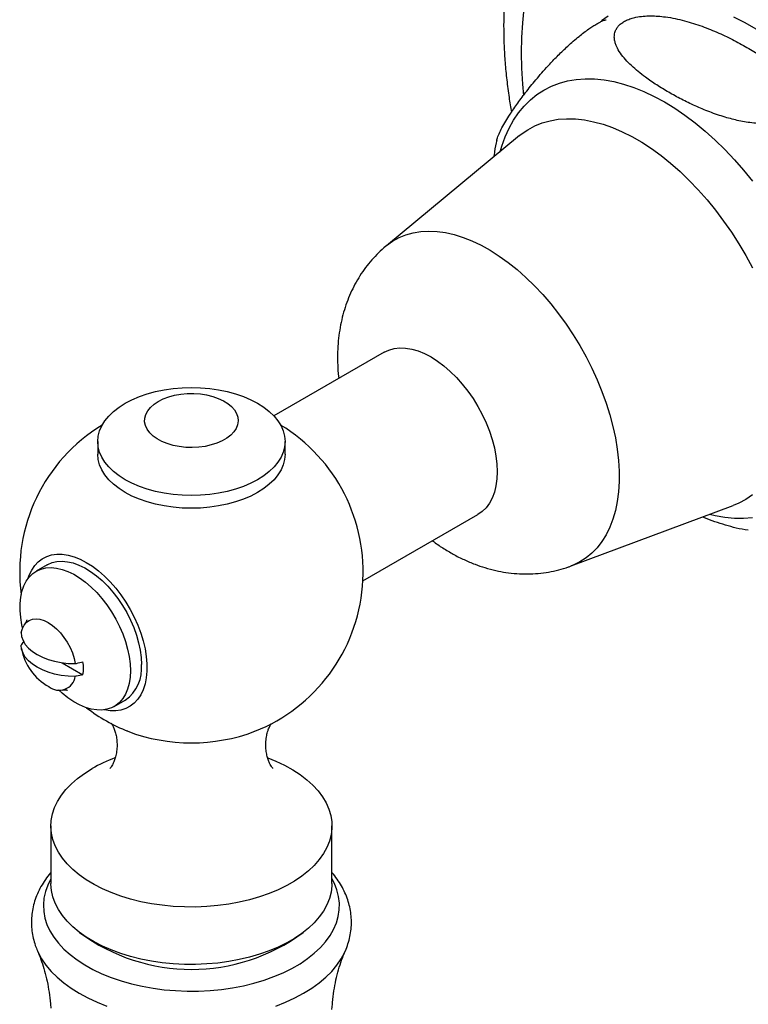
# Model space of a CAD drawing. Units: millimetres. Extents: x 80 to 1701, y 102 to 2296.
# Drawn here: x 1049 to 1096, y 494 to 557 of the extents above; entities that cross this region are included whole.
import ezdxf

# ---------------------------------------------------------------- set-up
doc = ezdxf.new("R2010")
doc.units = ezdxf.units.MM
doc.header["$LTSCALE"] = 8

msp = doc.modelspace()

# ---------------------------------------------------------------- linework, layer by layer
at = {"color": 7, "linetype": 'Continuous', "lineweight": 25}
for p, q in [((1080.973, 549.778), (1072.437, 542.724)), ((1072.296, 535.895), (1065.235, 531.819)), ((1053.947, 530.183), (1053.947, 529.366)), ((1065.947, 529.366), (1065.947, 530.183)), ((1084.28, 522.209), (1094.657, 526.074)), ((1070.931, 521.251), (1078.296, 525.503)), ((1050.711, 522.28), (1050.004, 521.871)), ((1051.678, 516.009), (1053.002, 515.245)), ((1055.003, 513.211), (1055.71, 513.619)), ((1055.877, 511.618), (1055.842, 511.633)), ((1050.947, 505.552), (1050.947, 501.878)), ((1068.947, 501.878), (1068.947, 505.552))]:
    msp.add_line(p, q, dxfattribs=at)
at = {"color": 8, "linetype": 'Continuous', "lineweight": 25, "flags": 128}
for points in [[(1081.251, 557.935), (1081.151, 557.013), (1081.091, 556.062), (1081.071, 555.087), (1081.091, 554.088), (1081.151, 553.069), (1081.217, 552.346)], [(1079.727, 548.749), (1079.83, 549.095), (1080.045, 549.69), (1080.298, 550.248), (1080.586, 550.765), (1080.91, 551.242), (1081.268, 551.674), (1081.659, 552.062), (1082.081, 552.403), (1082.532, 552.696), (1083.012, 552.941), (1083.519, 553.136), (1084.05, 553.281), (1084.603, 553.374), (1085.178, 553.417), (1085.77, 553.408), (1086.379, 553.348), (1087.002, 553.236), (1087.637, 553.074), (1088.282, 552.862), (1088.934, 552.6), (1089.59, 552.29), (1090.249, 551.933), (1090.908, 551.529), (1091.564, 551.081), (1092.216, 550.591), (1092.86, 550.059), (1093.495, 549.488), (1094.119, 548.88), (1094.728, 548.237), (1095.32, 547.562), (1095.894, 546.856)], [(1080.973, 549.778), (1081.078, 549.862), (1081.497, 550.153), (1081.945, 550.395), (1082.419, 550.588), (1082.919, 550.73), (1083.441, 550.821), (1083.984, 550.861), (1084.546, 550.849), (1085.123, 550.786), (1085.715, 550.671), (1086.318, 550.505), (1086.929, 550.29), (1087.548, 550.025), (1088.169, 549.712), (1088.793, 549.352), (1089.415, 548.947), (1090.033, 548.498), (1090.645, 548.008), (1091.247, 547.477), (1091.839, 546.909), (1092.417, 546.305), (1092.978, 545.669), (1093.521, 545.002), (1094.044, 544.308), (1094.543, 543.589), (1095.018, 542.848), (1095.465, 542.089), (1095.884, 541.315)], [(1072.437, 542.724), (1072.448, 542.733), (1072.833, 543.013), (1073.247, 543.244), (1073.689, 543.425), (1074.155, 543.556), (1074.644, 543.635), (1075.154, 543.663), (1075.682, 543.639), (1076.225, 543.563), (1076.781, 543.436), (1077.347, 543.259), (1077.921, 543.031), (1078.5, 542.755), (1079.08, 542.431), (1079.661, 542.062), (1080.237, 541.648), (1080.808, 541.192), (1081.369, 540.696), (1081.919, 540.163), (1082.455, 539.594), (1082.974, 538.993), (1083.473, 538.363), (1083.951, 537.705), (1084.406, 537.025), (1084.834, 536.325), (1085.234, 535.607), (1085.604, 534.877), (1085.942, 534.136), (1086.246, 533.389), (1086.516, 532.639), (1086.75, 531.89), (1086.947, 531.145), (1087.105, 530.409), (1087.225, 529.683), (1087.305, 528.973), (1087.345, 528.28), (1087.345, 527.61), (1087.305, 526.964), (1087.225, 526.345), (1087.105, 525.758), (1086.947, 525.204), (1086.75, 524.686), (1086.516, 524.207), (1086.246, 523.769), (1085.942, 523.374), (1085.604, 523.024), (1085.234, 522.72), (1084.834, 522.465), (1084.406, 522.259), (1084.279, 522.209)], [(1095.884, 526.759), (1095.465, 526.468), (1095.018, 526.226), (1094.657, 526.074)], [(1095.894, 525.288), (1095.32, 525.245), (1094.728, 525.254), (1094.119, 525.314), (1093.495, 525.426), (1093.143, 525.51)], [(1050.947, 502.18), (1050.943, 502.173), (1050.739, 501.765), (1050.59, 501.349), (1050.497, 500.928), (1050.462, 500.504), (1050.483, 500.079), (1050.561, 499.657), (1050.696, 499.239), (1050.886, 498.829), (1051.131, 498.429), (1051.429, 498.04), (1051.778, 497.667), (1052.177, 497.31), (1052.622, 496.971), (1053.111, 496.654), (1053.641, 496.36), (1054.209, 496.09), (1054.811, 495.846), (1055.445, 495.631), (1056.105, 495.444), (1056.789, 495.287), (1057.492, 495.161), (1058.209, 495.067), (1058.937, 495.006), (1059.671, 494.977), (1060.406, 494.981), (1061.139, 495.018), (1061.865, 495.088), (1062.579, 495.19), (1063.277, 495.323), (1063.955, 495.488), (1064.61, 495.682), (1065.236, 495.905), (1065.83, 496.155), (1066.389, 496.431), (1066.909, 496.731), (1067.387, 497.054), (1067.821, 497.397), (1068.207, 497.759), (1068.544, 498.136), (1068.828, 498.528), (1069.06, 498.931), (1069.236, 499.343), (1069.357, 499.762), (1069.421, 500.185), (1069.428, 500.61), (1069.378, 501.033), (1069.272, 501.454), (1069.109, 501.868), (1068.947, 502.18)], [(1050.087, 497.55), (1050.125, 497.465), (1050.349, 497.046), (1050.627, 496.637), (1050.957, 496.241), (1051.337, 495.861), (1051.765, 495.499), (1052.239, 495.155), (1052.757, 494.834), (1053.314, 494.535), (1053.909, 494.261), (1054.537, 494.014)], [(1065.357, 494.014), (1065.985, 494.261), (1066.579, 494.535), (1067.137, 494.834), (1067.654, 495.155), (1068.128, 495.499), (1068.556, 495.861), (1068.937, 496.241), (1069.267, 496.637), (1069.544, 497.046), (1069.769, 497.465), (1069.811, 497.559)], [(1050.915, 494.131), (1050.942, 493.891)], [(1068.933, 493.788), (1068.979, 494.131)]]:
    msp.add_lwpolyline(points, dxfattribs=at)
at = {"color": 7, "linetype": 'Continuous', "lineweight": 25, "flags": 128}
for points in [[(1086.648, 557.44), (1086.221, 557.121)], [(1096.118, 556.595), (1095.411, 557.003), (1094.705, 557.363)], [(1072.296, 535.895), (1072.604, 536.04), (1072.939, 536.133), (1073.296, 536.174), (1073.672, 536.162), (1074.064, 536.098), (1074.468, 535.982), (1074.88, 535.815), (1075.296, 535.598), (1075.712, 535.334), (1076.124, 535.026), (1076.528, 534.676), (1076.92, 534.288), (1077.296, 533.865), (1077.653, 533.412), (1077.987, 532.932), (1078.296, 532.431), (1078.576, 531.914), (1078.824, 531.384), (1079.038, 530.848), (1079.216, 530.311), (1079.356, 529.777), (1079.457, 529.253), (1079.518, 528.742), (1079.539, 528.25), (1079.518, 527.781), (1079.457, 527.341), (1079.356, 526.933), (1079.216, 526.561), (1079.038, 526.229), (1078.824, 525.941), (1078.576, 525.698), (1078.296, 525.503), (1078.296, 525.503)], [(1055.704, 532.632), (1056.14, 532.86), (1056.613, 533.063), (1057.118, 533.237), (1057.651, 533.383), (1058.205, 533.497), (1058.776, 533.58), (1059.359, 533.63), (1059.947, 533.646), (1060.535, 533.63), (1061.117, 533.58), (1061.688, 533.497), (1062.243, 533.383), (1062.775, 533.237), (1063.28, 533.063), (1063.753, 532.86), (1064.189, 532.632), (1064.585, 532.38), (1064.936, 532.107), (1065.238, 531.815), (1065.49, 531.508), (1065.688, 531.188), (1065.831, 530.858), (1065.918, 530.522), (1065.947, 530.183), (1065.918, 529.843), (1065.831, 529.507), (1065.688, 529.177), (1065.49, 528.857), (1065.238, 528.55), (1064.936, 528.258), (1064.585, 527.985), (1064.189, 527.733), (1063.753, 527.505), (1063.28, 527.303), (1062.775, 527.128), (1062.243, 526.983), (1061.688, 526.868), (1061.117, 526.785), (1060.535, 526.736), (1059.947, 526.719), (1059.359, 526.736), (1058.776, 526.785), (1058.205, 526.868), (1057.651, 526.983), (1057.118, 527.128), (1056.613, 527.303), (1056.14, 527.505), (1055.704, 527.733), (1055.309, 527.985), (1054.958, 528.258), (1054.655, 528.55), (1054.403, 528.857), (1054.205, 529.177), (1054.062, 529.507), (1053.976, 529.843), (1053.947, 530.183), (1053.976, 530.522), (1054.062, 530.858), (1054.205, 531.188), (1054.403, 531.508), (1054.655, 531.815), (1054.958, 532.107), (1055.309, 532.38), (1055.704, 532.632)], [(1057.825, 532.753), (1058.141, 532.911), (1058.492, 533.043), (1058.872, 533.145), (1059.272, 533.216), (1059.685, 533.253), (1060.104, 533.258), (1060.519, 533.228), (1060.923, 533.166), (1061.309, 533.071), (1061.667, 532.947), (1061.993, 532.795), (1062.278, 532.618), (1062.518, 532.42), (1062.708, 532.205), (1062.845, 531.976), (1062.924, 531.739), (1062.946, 531.498), (1062.91, 531.257), (1062.816, 531.022), (1062.666, 530.796), (1062.463, 530.585), (1062.211, 530.392), (1061.915, 530.221), (1061.581, 530.076), (1061.215, 529.959), (1060.824, 529.872), (1060.416, 529.818), (1059.999, 529.797), (1059.581, 529.809), (1059.17, 529.855), (1058.775, 529.934), (1058.402, 530.044), (1058.059, 530.182), (1057.753, 530.347), (1057.489, 530.535), (1057.274, 530.742), (1057.11, 530.964), (1057.002, 531.198), (1056.951, 531.438), (1056.958, 531.679), (1057.024, 531.918), (1057.146, 532.149), (1057.323, 532.368), (1057.551, 532.57), (1057.825, 532.753)], [(1065.947, 529.366), (1065.918, 529.027), (1065.831, 528.69), (1065.688, 528.361), (1065.49, 528.041), (1065.238, 527.733), (1064.936, 527.442), (1064.585, 527.169), (1064.189, 526.917), (1063.753, 526.689), (1063.28, 526.486), (1062.775, 526.311), (1062.243, 526.166), (1061.688, 526.052), (1061.117, 525.969), (1060.535, 525.919), (1059.947, 525.902), (1059.359, 525.919), (1058.776, 525.969), (1058.205, 526.052), (1057.651, 526.166), (1057.118, 526.311), (1056.613, 526.486), (1056.14, 526.689), (1055.704, 526.917), (1055.309, 527.169), (1054.958, 527.442), (1054.655, 527.733), (1054.403, 528.041), (1054.205, 528.361), (1054.062, 528.69), (1053.976, 529.027), (1053.947, 529.366), (1053.947, 529.366)], [(1049.496, 521.424), (1049.564, 521.614), (1049.719, 521.943), (1049.91, 522.23), (1050.135, 522.474), (1050.392, 522.671), (1050.677, 522.819), (1050.989, 522.918), (1051.323, 522.966), (1051.677, 522.962), (1052.046, 522.906), (1052.428, 522.8), (1052.817, 522.644), (1053.211, 522.44), (1053.604, 522.19), (1053.993, 521.896), (1054.375, 521.562), (1054.744, 521.191), (1055.098, 520.786), (1055.432, 520.353), (1055.744, 519.894), (1056.029, 519.416), (1056.286, 518.923), (1056.511, 518.42), (1056.702, 517.911), (1056.858, 517.404), (1056.976, 516.902), (1057.055, 516.41), (1057.095, 515.935), (1057.095, 515.48), (1057.055, 515.05), (1056.976, 514.65), (1056.858, 514.284), (1056.702, 513.956), (1056.511, 513.668), (1056.286, 513.425), (1056.029, 513.228), (1055.744, 513.079), (1055.432, 512.981), (1055.098, 512.933), (1054.744, 512.937), (1054.375, 512.992), (1054.362, 512.995)], [(1050.711, 522.28), (1050.744, 522.298), (1051.027, 522.421), (1051.335, 522.493), (1051.665, 522.513), (1052.011, 522.482), (1052.372, 522.4), (1052.741, 522.267), (1053.117, 522.085), (1053.493, 521.856), (1053.866, 521.583), (1054.231, 521.269), (1054.585, 520.917), (1054.924, 520.532), (1055.243, 520.117), (1055.539, 519.678), (1055.808, 519.219), (1056.049, 518.746), (1056.257, 518.264), (1056.43, 517.778), (1056.567, 517.294), (1056.666, 516.817), (1056.726, 516.354), (1056.746, 515.908)], [(1049.134, 518.25), (1049.093, 518.436), (1049.013, 518.907), (1048.973, 519.362), (1048.973, 519.797), (1049.013, 520.206), (1049.093, 520.584), (1049.211, 520.929), (1049.366, 521.235), (1049.557, 521.499), (1049.782, 521.718), (1050.037, 521.89), (1050.32, 522.013), (1050.628, 522.085), (1050.957, 522.105), (1051.304, 522.074), (1051.664, 521.992), (1052.034, 521.859), (1052.409, 521.677), (1052.786, 521.448), (1053.159, 521.175), (1053.524, 520.861), (1053.878, 520.509), (1054.217, 520.124), (1054.536, 519.709), (1054.832, 519.27), (1055.101, 518.811), (1055.342, 518.338), (1055.55, 517.855), (1055.723, 517.37), (1055.86, 516.886), (1055.959, 516.409), (1056.019, 515.946), (1056.039, 515.5), (1056.039, 515.5)], [(1049.042, 517.951), (1049.116, 518.207), (1049.228, 518.425), (1049.376, 518.599), (1049.555, 518.725), (1049.764, 518.801), (1049.995, 518.825), (1050.245, 518.796), (1050.506, 518.715), (1050.774, 518.584), (1051.042, 518.406), (1051.304, 518.185), (1051.554, 517.925), (1051.785, 517.634), (1051.993, 517.318), (1052.173, 516.983), (1052.321, 516.639), (1052.433, 516.292), (1052.506, 515.951)], [(1049.042, 517.951), (1049.072, 517.69), (1049.16, 517.433), (1049.306, 517.186), (1049.506, 516.951), (1049.758, 516.734), (1050.057, 516.537), (1050.398, 516.365), (1050.774, 516.219), (1051.181, 516.103), (1051.61, 516.019), (1052.054, 515.968), (1052.506, 515.951)], [(1052.506, 515.135), (1052.054, 515.152), (1051.61, 515.203), (1051.181, 515.287), (1050.774, 515.403), (1050.398, 515.548), (1050.057, 515.72), (1049.758, 515.917), (1049.506, 516.135), (1049.306, 516.369), (1049.16, 516.617), (1049.072, 516.873), (1049.042, 517.135)], [(1056.039, 515.5), (1056.019, 515.078), (1055.959, 514.683), (1055.86, 514.321), (1055.723, 513.995), (1055.55, 513.71), (1055.342, 513.468), (1055.101, 513.272), (1054.832, 513.125), (1054.536, 513.027), (1054.217, 512.981), (1053.878, 512.986), (1053.524, 513.043), (1053.159, 513.151), (1052.786, 513.309), (1052.409, 513.514), (1052.034, 513.765), (1051.664, 514.059), (1051.433, 514.268)], [(1064.039, 511.628), (1064.028, 511.623), (1064.016, 511.618)], [(1064.851, 509.909), (1065.366, 509.7), (1065.92, 509.439), (1066.436, 509.152), (1066.911, 508.843), (1067.342, 508.514), (1067.726, 508.165), (1068.061, 507.8), (1068.345, 507.421), (1068.575, 507.03), (1068.751, 506.629), (1068.872, 506.222), (1068.936, 505.81), (1068.943, 505.397), (1068.893, 504.985), (1068.787, 504.577), (1068.624, 504.174), (1068.407, 503.781), (1068.137, 503.398), (1067.814, 503.029), (1067.442, 502.677), (1067.023, 502.342), (1066.559, 502.027), (1066.053, 501.735), (1065.508, 501.467), (1064.928, 501.225), (1064.317, 501.01), (1063.678, 500.824), (1063.016, 500.668), (1062.334, 500.543), (1061.637, 500.449), (1060.929, 500.388), (1060.215, 500.359), (1059.5, 500.363), (1058.787, 500.4), (1058.081, 500.47), (1057.388, 500.571), (1056.71, 500.704), (1056.053, 500.868), (1055.421, 501.061), (1054.817, 501.283), (1054.246, 501.532), (1053.711, 501.806), (1053.215, 502.104), (1052.761, 502.424), (1052.354, 502.763), (1051.994, 503.12), (1051.684, 503.493), (1051.427, 503.878), (1051.223, 504.274), (1051.075, 504.678), (1050.983, 505.088), (1050.947, 505.501), (1050.969, 505.914), (1051.047, 506.324), (1051.181, 506.73), (1051.371, 507.128), (1051.615, 507.517), (1051.911, 507.893), (1052.259, 508.254), (1052.655, 508.598), (1053.097, 508.923), (1053.583, 509.226), (1053.583, 509.226)], [(1068.947, 501.878), (1068.943, 501.723), (1068.893, 501.311), (1068.787, 500.902), (1068.624, 500.5), (1068.407, 500.106), (1068.137, 499.724), (1067.814, 499.355), (1067.442, 499.002), (1067.023, 498.667), (1066.559, 498.353), (1066.053, 498.061), (1065.508, 497.793), (1064.928, 497.551), (1064.317, 497.336), (1063.678, 497.15), (1063.016, 496.994), (1062.334, 496.868), (1061.637, 496.775), (1060.929, 496.713), (1060.215, 496.685), (1059.5, 496.689), (1058.787, 496.726), (1058.081, 496.795), (1057.388, 496.897), (1056.71, 497.03), (1056.053, 497.194), (1055.421, 497.387), (1054.817, 497.609), (1054.246, 497.858), (1053.711, 498.132), (1053.215, 498.43), (1052.761, 498.749), (1052.354, 499.089), (1051.994, 499.446), (1051.684, 499.818), (1051.427, 500.204), (1051.223, 500.6), (1051.075, 501.004), (1050.983, 501.414), (1050.947, 501.826), (1050.947, 501.878)]]:
    msp.add_lwpolyline(points, dxfattribs=at)
at = {"color": 7, "linetype": 'Continuous', "lineweight": 25}
for centre, radius, start, end in [((1059.947, 521.838), 11, 121.30503, 187.61918), ((1059.947, 521.838), 11, 291.71181, 58.69497), ((1052.506, 517.543), 3.5, 190.07599, 240.99745), ((1050.489, 515.653), 2.545, 350.77028, 9.22972), ((1054.28, 515.645), 2.481, 305.2278, 6.08438), ((1051.467, 515.304), 1.053, 231.35589, 350.74025), ((1059.947, 521.838), 11, 232.37544, 248.28819), ((1058.488, 500.639), 9.889, 110.37566, 119.73598)]:
    msp.add_arc(centre, radius, start, end, dxfattribs=at)
at = {"color": 8, "linetype": 'Continuous', "lineweight": 25}
for centre, radius, start, end in [((1059.947, 522.393), 11.517, 249.30945, 290.69055), ((1059.947, 508.403), 12.035, 233.49529, 306.50471)]:
    msp.add_arc(centre, radius, start, end, dxfattribs=at)
at = {"color": 7, "linetype": 'Continuous', "lineweight": 25}
for points, knots in [([(1156.328, 538.009), (1156.327, 538.248), (1156.323, 538.937), (1156.289, 540.088), (1156.211, 541.466), (1156.095, 542.859), (1155.942, 544.264), (1155.752, 545.681), (1155.525, 547.108), (1155.261, 548.543), (1154.961, 549.985), (1154.626, 551.432), (1154.256, 552.884), (1153.851, 554.339), (1153.412, 555.795), (1152.939, 557.252), (1152.434, 558.707), (1151.895, 560.159), (1151.326, 561.607), (1150.724, 563.05), (1150.093, 564.486), (1149.431, 565.914), (1148.74, 567.333), (1148.02, 568.74), (1147.273, 570.135), (1146.498, 571.517), (1145.697, 572.883), (1144.871, 574.234), (1144.019, 575.566), (1143.144, 576.88), (1142.246, 578.174), (1141.325, 579.446), (1140.383, 580.695), (1139.42, 581.921), (1138.438, 583.121), (1137.436, 584.295), (1136.417, 585.441), (1135.381, 586.558), (1134.329, 587.646), (1133.261, 588.702), (1132.18, 589.727), (1131.085, 590.718), (1129.978, 591.675), (1128.859, 592.597), (1127.73, 593.482), (1126.592, 594.33), (1125.445, 595.14), (1124.291, 595.91), (1123.131, 596.64), (1121.965, 597.328), (1120.795, 597.974), (1119.622, 598.577), (1118.447, 599.136), (1117.272, 599.65), (1116.097, 600.118), (1114.924, 600.54), (1113.755, 600.914), (1112.591, 601.24), (1111.433, 601.517), (1110.283, 601.746), (1109.143, 601.925), (1108.014, 602.054), (1106.898, 602.134), (1105.797, 602.164), (1104.711, 602.145), (1103.642, 602.076), (1102.592, 601.959), (1101.562, 601.793), (1100.553, 601.58), (1099.566, 601.319), (1098.602, 601.012), (1097.661, 600.66), (1096.745, 600.262), (1095.854, 599.82), (1094.989, 599.334), (1094.15, 598.805), (1093.339, 598.233), (1092.556, 597.619), (1091.801, 596.963), (1091.075, 596.266), (1090.379, 595.528), (1089.714, 594.751), (1089.079, 593.933), (1088.477, 593.075), (1087.929, 592.221), (1087.601, 591.637), (1087.447, 591.365)], [0, 0, 0, 0, 0.006514, 0.018755, 0.03099, 0.043221, 0.055446, 0.067664, 0.079875, 0.092078, 0.104272, 0.116459, 0.128638, 0.140808, 0.152972, 0.165129, 0.177279, 0.189423, 0.201562, 0.213697, 0.225827, 0.237953, 0.250077, 0.262199, 0.274319, 0.286439, 0.298558, 0.310677, 0.322798, 0.33492, 0.347045, 0.359172, 0.371303, 0.383438, 0.395578, 0.407724, 0.419876, 0.432035, 0.444201, 0.456375, 0.468557, 0.480748, 0.492949, 0.505158, 0.517378, 0.529606, 0.541844, 0.55409, 0.566344, 0.578604, 0.590869, 0.603138, 0.615405, 0.627668, 0.639923, 0.652165, 0.664389, 0.676587, 0.688755, 0.700885, 0.71297, 0.725003, 0.736978, 0.74889, 0.760735, 0.772509, 0.784212, 0.795844, 0.807408, 0.818909, 0.830351, 0.841745, 0.853097, 0.864418, 0.87572, 0.887012, 0.898305, 0.909607, 0.920931, 0.932287, 0.943683, 0.95513, 0.966633, 0.978198, 0.989829, 1, 1, 1, 1]), ([(1087.491, 572.376), (1087.461, 572.359), (1087.192, 572.214), (1086.71, 571.898), (1086.049, 571.426), (1085.419, 570.909), (1084.818, 570.352), (1084.248, 569.756), (1083.71, 569.12), (1083.203, 568.446), (1082.73, 567.735), (1082.29, 566.986), (1081.886, 566.2), (1081.517, 565.379), (1081.185, 564.523), (1080.891, 563.634), (1080.636, 562.713), (1080.419, 561.762), (1080.243, 560.783), (1080.108, 559.779), (1080.013, 558.752), (1079.958, 557.703), (1079.944, 556.636), (1079.971, 555.552), (1080.037, 554.455), (1080.143, 553.346), (1080.278, 552.284), (1080.395, 551.589), (1080.448, 551.27)], [0, 0, 0, 0, 0.004743, 0.042027, 0.079291, 0.1166, 0.154024, 0.191628, 0.229476, 0.267624, 0.306118, 0.344995, 0.384281, 0.423986, 0.464106, 0.504624, 0.545509, 0.58672, 0.628209, 0.669923, 0.71181, 0.75382, 0.795911, 0.838043, 0.88018, 0.922297, 0.964378, 1, 1, 1, 1]), ([(1082.904, 554.364), (1083.081, 554.55), (1083.347, 554.83), (1083.744, 555.219), (1084.065, 555.52), (1084.41, 555.828), (1084.755, 556.119), (1085.091, 556.384), (1085.39, 556.602), (1085.667, 556.789), (1085.913, 556.938), (1086.14, 557.06), (1086.336, 557.146), (1086.464, 557.192), (1086.516, 557.202), (1086.523, 557.203)], [0, 0, 0, 0, 0.1701024, 0.2566427, 0.3438264, 0.4334732, 0.5246973, 0.598833, 0.6748841, 0.7370269, 0.8009293, 0.8630994, 0.927077, 0.9897889, 1, 1, 1, 1]), ([(1090.522, 552.553), (1090.793, 552.402), (1091.336, 552.099), (1092.212, 551.677), (1093.142, 551.286), (1094.08, 550.964), (1094.874, 550.757), (1095.487, 550.641), (1095.966, 550.576), (1096.459, 550.54), (1096.93, 550.542), (1097.369, 550.583), (1097.739, 550.653), (1098.062, 550.754), (1098.329, 550.874), (1098.558, 551.02), (1098.737, 551.185), (1098.868, 551.365), (1098.97, 551.586), (1099.015, 551.855), (1098.984, 552.142), (1098.903, 552.408), (1098.752, 552.734), (1098.485, 553.128), (1098.078, 553.579), (1097.607, 554.01), (1097.082, 554.425), (1096.435, 554.882), (1095.656, 555.369), (1094.729, 555.881), (1093.736, 556.36), (1092.854, 556.72), (1092.113, 556.972), (1091.541, 557.139), (1090.941, 557.282), (1090.373, 557.38), (1089.845, 557.436), (1089.37, 557.455), (1088.89, 557.435), (1088.466, 557.375), (1088.107, 557.282), (1087.82, 557.172), (1087.568, 557.032), (1087.368, 556.873), (1087.218, 556.698), (1087.1, 556.487), (1087.034, 556.234), (1087.039, 555.966), (1087.093, 555.72), (1087.205, 555.419), (1087.414, 555.058), (1087.743, 554.647), (1088.127, 554.257), (1088.56, 553.879), (1089.098, 553.464), (1089.745, 553.017), (1090.263, 552.708), (1090.522, 552.553)], [0, 0, 0, 0, 0.031129, 0.062368, 0.094074, 0.126031, 0.152386, 0.165785, 0.179281, 0.192902, 0.206751, 0.217994, 0.229524, 0.238706, 0.248144, 0.257331, 0.266797, 0.275862, 0.285119, 0.299476, 0.314232, 0.326093, 0.338048, 0.362448, 0.386469, 0.410677, 0.435286, 0.459979, 0.494976, 0.530121, 0.565787, 0.601686, 0.619182, 0.636747, 0.65462, 0.672663, 0.685673, 0.698841, 0.711871, 0.725271, 0.734633, 0.744248, 0.753619, 0.763292, 0.772249, 0.781409, 0.794869, 0.808707, 0.819508, 0.830396, 0.852624, 0.873781, 0.895103, 0.916785, 0.938542, 0.969214, 1, 1, 1, 1]), ([(1079.513, 549.474), (1079.517, 549.503), (1079.534, 549.624), (1079.649, 549.899), (1079.835, 550.279), (1080.076, 550.697), (1080.407, 551.221), (1080.847, 551.861), (1081.326, 552.502), (1081.754, 553.042), (1082.105, 553.466), (1082.482, 553.905), (1082.763, 554.21), (1082.904, 554.364)], [0, 0, 0, 0, 0.029596, 0.122174, 0.215469, 0.310302, 0.405458, 0.551262, 0.697876, 0.77282, 0.84794, 0.923785, 1, 1, 1, 1]), ([(1079.509, 549.475), (1079.496, 549.422), (1079.423, 549.115), (1079.361, 548.761), (1079.326, 548.454), (1079.322, 548.414)], [0, 0, 0, 0, 0.151591, 0.887882, 1, 1, 1, 1]), ([(1072.438, 542.723), (1072.424, 542.712), (1072.244, 542.574), (1071.927, 542.271), (1071.492, 541.817), (1071.097, 541.327), (1070.738, 540.807), (1070.418, 540.259), (1070.136, 539.684), (1069.894, 539.084), (1069.692, 538.46), (1069.53, 537.812), (1069.411, 537.141), (1069.335, 536.451), (1069.311, 535.927), (1069.308, 535.475), (1069.319, 535.01), (1069.344, 534.556), (1069.384, 534.262), (1069.39, 534.217)], [0, 0, 0, 0, 0.005552, 0.072197, 0.138807, 0.205535, 0.272543, 0.340005, 0.408104, 0.477031, 0.546975, 0.618113, 0.690591, 0.764492, 0.83926, 0.856991, 0.907811, 0.98589, 1, 1, 1, 1]), ([(1095.623, 524.495), (1095.622, 524.495), (1095.359, 524.527), (1094.862, 524.633), (1094.148, 524.819), (1093.474, 525.043), (1092.993, 525.221), (1092.743, 525.329), (1092.703, 525.346)], [0, 0, 0, 0, 0.000226, 0.245797, 0.479527, 0.715088, 0.95462, 1, 1, 1, 1]), ([(1075.387, 523.824), (1075.395, 523.818), (1075.61, 523.649), (1076.054, 523.357), (1076.721, 522.954), (1077.408, 522.606), (1078.085, 522.32), (1078.767, 522.087), (1079.427, 521.913), (1080.109, 521.785), (1080.786, 521.71), (1081.479, 521.688), (1082.161, 521.722), (1082.827, 521.808), (1083.474, 521.95), (1083.957, 522.086), (1084.217, 522.19), (1084.275, 522.213)], [0, 0, 0, 0, 0.00295, 0.085032, 0.167147, 0.248859, 0.329717, 0.401216, 0.479322, 0.54814, 0.623263, 0.69708, 0.769536, 0.840774, 0.91095, 0.980211, 1, 1, 1, 1]), ([(1049.404, 518.751), (1049.404, 518.748), (1049.403, 518.743), (1049.377, 518.674), (1049.33, 518.574), (1049.271, 518.49), (1049.245, 518.453)], [0, 0, 0, 0, 0.216783, 0.482997, 0.767817, 1, 1, 1, 1]), ([(1049.042, 517.135), (1049.097, 517.207), (1049.167, 517.301), (1049.221, 517.398), (1049.233, 517.42)], [0, 0, 0, 0, 0.771663, 1, 1, 1, 1]), ([(1052.506, 515.951), (1052.532, 515.958), (1052.693, 516.001), (1052.86, 516.034), (1053.002, 516.062)], [0, 0, 0, 0, 0.157382, 1, 1, 1, 1]), ([(1053.002, 515.245), (1052.86, 515.217), (1052.693, 515.184), (1052.532, 515.141), (1052.506, 515.135)], [0, 0, 0, 0, 0.842618, 1, 1, 1, 1]), ([(1051.661, 514.262), (1051.688, 514.265), (1051.779, 514.277), (1051.891, 514.27), (1051.977, 514.26), (1052.01, 514.249), (1052.003, 514.252), (1052.002, 514.252)], [0, 0, 0, 0, 0.129981, 0.438689, 0.716579, 0.972475, 1, 1, 1, 1]), ([(1054.816, 512.139), (1054.835, 512.109), (1054.879, 512.039), (1054.964, 511.869), (1055.053, 511.636), (1055.131, 511.342), (1055.181, 510.997), (1055.19, 510.62), (1055.149, 510.245), (1055.072, 509.923), (1054.978, 509.663), (1054.885, 509.471), (1054.803, 509.337), (1054.748, 509.262), (1054.721, 509.232), (1054.726, 509.237), (1054.727, 509.238)], [0, 0, 0, 0, 0.05232, 0.121962, 0.196748, 0.277431, 0.364249, 0.45624, 0.550416, 0.640694, 0.715349, 0.791233, 0.8606, 0.924808, 0.985208, 1, 1, 1, 1]), ([(1065.166, 509.24), (1065.166, 509.239), (1065.169, 509.236), (1065.136, 509.274), (1065.078, 509.356), (1064.997, 509.492), (1064.908, 509.682), (1064.819, 509.932), (1064.747, 510.239), (1064.706, 510.594), (1064.71, 510.975), (1064.761, 511.343), (1064.845, 511.651), (1064.94, 511.891), (1065.022, 512.052), (1065.063, 512.115), (1065.078, 512.138)], [0, 0, 0, 0, 0.028509, 0.088565, 0.15132, 0.217629, 0.288401, 0.364522, 0.446661, 0.534838, 0.627655, 0.721443, 0.809987, 0.882903, 0.956943, 1, 1, 1, 1]), ([(1050.947, 502.576), (1050.94, 502.568), (1050.807, 502.424), (1050.589, 502.122), (1050.302, 501.672), (1050.074, 501.207), (1049.897, 500.735), (1049.775, 500.259), (1049.706, 499.78), (1049.689, 499.303), (1049.723, 498.83), (1049.808, 498.362), (1049.928, 497.933), (1050.041, 497.668), (1050.091, 497.55)], [0, 0, 0, 0, 0.005214, 0.103927, 0.201088, 0.296462, 0.39, 0.481841, 0.57229, 0.661762, 0.750735, 0.839605, 0.928819, 1, 1, 1, 1]), ([(1069.809, 497.56), (1069.868, 497.705), (1069.989, 498.002), (1070.109, 498.467), (1070.184, 498.945), (1070.205, 499.423), (1070.175, 499.897), (1070.095, 500.365), (1069.966, 500.826), (1069.788, 501.277), (1069.563, 501.719), (1069.286, 502.147), (1069.078, 502.433), (1068.952, 502.57), (1068.947, 502.576)], [0, 0, 0, 0, 0.0868431, 0.1790181, 0.2697669, 0.359498, 0.4486883, 0.5377455, 0.6271058, 0.7172423, 0.8085595, 0.901357, 0.9957955, 1, 1, 1, 1]), ([(1050.083, 497.551), (1050.104, 497.505), (1050.201, 497.291), (1050.36, 496.861), (1050.551, 496.258), (1050.713, 495.6), (1050.835, 494.898), (1050.902, 494.402), (1050.913, 494.142), (1050.914, 494.13)], [0, 0, 0, 0, 0.0494, 0.226307, 0.40969, 0.598847, 0.792764, 0.990189, 1, 1, 1, 1]), ([(1068.982, 494.129), (1068.984, 494.17), (1068.998, 494.459), (1069.071, 494.984), (1069.199, 495.687), (1069.368, 496.346), (1069.565, 496.948), (1069.715, 497.349), (1069.8, 497.533), (1069.809, 497.55)], [0, 0, 0, 0, 0.032328, 0.230779, 0.426021, 0.61683, 0.802135, 0.981083, 1, 1, 1, 1])]:
    msp.add_open_spline(points, degree=3, knots=knots, dxfattribs=at)

doc.saveas('drawing.dxf')
